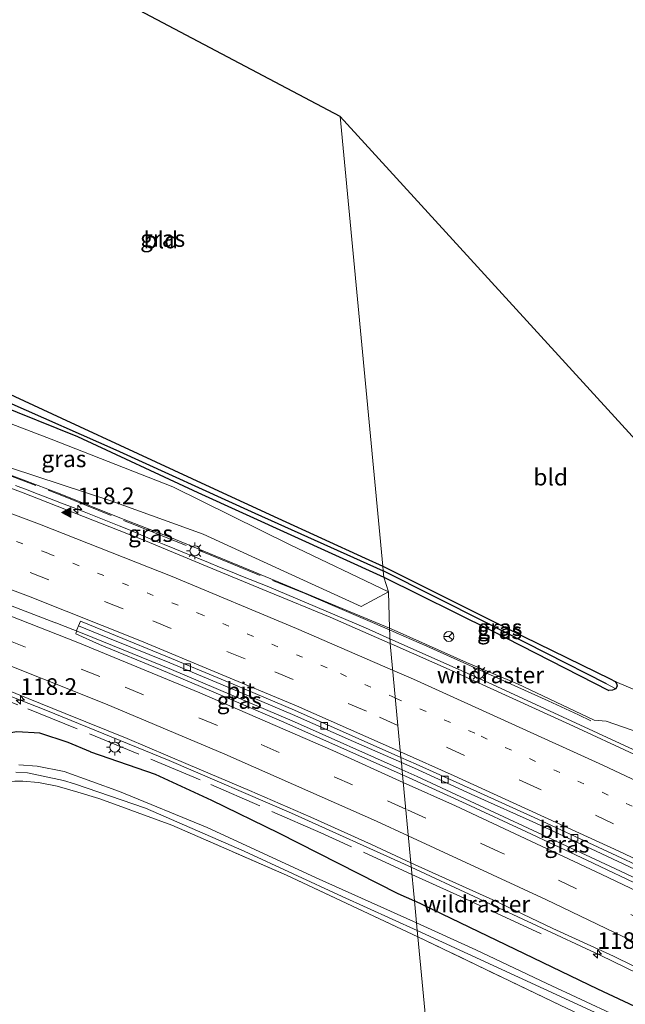
# Model space of a CAD drawing. Units: metres. Extents: x 130000 to 140000, y 409424 to 412500.
# Drawn here: x 135310 to 135401, y 411832 to 411980 of the extents above; entities that cross this region are included whole.
import ezdxf
from ezdxf.enums import TextEntityAlignment as Align

# ---------------------------------------------------------------- set-up
doc = ezdxf.new("R2010")
doc.units = ezdxf.units.M
for name, pattern in [('IE-TERREINAFSCHEIDING', [10, 8, -2]), ('VW-1-3_STREEP', [4, 1, -3]), ('VW-3-9_STREEP', [12, 3, -9])]:
    doc.linetypes.add(name, pattern=pattern)
doc.layers.get('0').update_dxf_attribs({"lineweight": 25})
for name, color, linetype, lineweight in [('B-ME-AM-KILOMETR-S-B1', 7, 'Continuous', 18), ('B-ME-BV-GELEIDECONSTRUCTIE-BARRIER-L-B1', 213, 'BV-STEPBARRIER', 18), ('B-ME-BV-GELEIDECONSTRUCTIE-GELEIDERAIL-L-B1', 213, 'BV-GELEIDERAIL', 18), ('B-ME-GW-INSTEEKWATERGANG-L-B1', 10, 'Continuous', 25), ('B-ME-GW-KRUINLIJN-L-B1', 93, 'Continuous', 18), ('B-ME-GW-WATERGANG-GREPPEL-L-B1', 10, 'Continuous', 25), ('B-ME-IE-GRASLAND-GV-B6', 93, 'Continuous', 18), ('B-ME-IE-GRONDWERKLIJN-GROND_INGERICHT-GV-B6', 253, 'Continuous', 18), ('B-ME-IE-HULPGEOMETRIE-L-B1', 53, 'Continuous', 18), ('B-ME-IE-MEUBILAIR_WEGMEUBILAIR-LICHTMAST-S-B1', 8, 'Continuous', 18), ('B-ME-IE-TERREINAFSCHEIDING-RASTERHEKWERK-L-B1', 8, 'IE-TERREINAFSCHEIDING', 18), ('B-ME-KG-KADASTRAAL-OPNAMEDTMGRENS-L-B1', 10, 'Continuous', 25), ('B-ME-OG-WATER-GV-B6', 153, 'Continuous', 18), ('B-ME-VH-VERH_SOORT-BITUMEN-GV-B6', 8, 'IE-TERREINAFSCHEIDING-NATUURLIJK-HOUTWAL', 18), ('B-ME-VV-KOLK-S-B1', 8, 'Continuous', 18), ('B-ME-VW-MARKERING-13STREEP-045-L-B1', 255, 'VW-1-3_STREEP', 18), ('B-ME-VW-MARKERING-39STREEP-015-L-B1', 255, 'VW-3-9_STREEP', 18), ('B-ME-VW-MARKERING-STREEP-015-L-B1', 7, 'Continuous', 18), ('B-ME-VW-MARKERING-VLAKMARK-S-B1', 7, 'Continuous', 18), ('B-ME-VW-MEUBILAIR_WEGMEUBILAIR-RONA-S-B1', 8, 'Continuous', 18)]:
    doc.layers.add(name, color=color, linetype=linetype, lineweight=lineweight)
doc.styles.add('NLCS-ISO', font='NLCS-ISO.TTF')
doc.linetypes.add('BV-GELEIDERAIL', pattern='A,10,-3,[108,NLCS.SHX,S=1,R=0,X=0,Y=0],-3', length=16)
doc.linetypes.add('BV-STEPBARRIER', pattern='A,1,-1,[16,NLCS.SHX,S=1,R=0,X=-1,Y=0],1', length=3)
doc.linetypes.add('IE-TERREINAFSCHEIDING-NATUURLIJK-HOUTWAL', pattern='A,7,-1.5,[67,NLCS.SHX,S=0.75,R=45,X=0,Y=0],-1.5,7,-1.5,[70,NLCS.SHX,S=0.75,R=0,X=0,Y=0],-1.5', length=20)

# ---------------------------------------------------------------- blocks, each defined once
blk = doc.blocks.new('wegwijzer')
for q in [(-0.53, -0.53), (0, 0.75), (0.53, -0.53)]:
    blk.add_line((0, 0), q)
blk.add_circle((0, 0), 0.75)
blk = doc.blocks.new('hecto')
for p, q in [((0, 0.625), (-0.625, 0)), ((0, -0.625), (0, 0.625)), ((-0.625, 0), (0.625, 0)), ((0.625, 0), (0, -0.625))]:
    blk.add_line(p, q)
blk = doc.blocks.new('kolk')
blk.add_lwpolyline([(-0.5, -0.5), (0.5, -0.5), (0.5, 0.5), (-0.5, 0.5)], close=True)
blk = doc.blocks.new('verfsymbol')
for color in [252, 253]:
    blk.add_hatch(color=color).paths.add_polyline_path([(0.75, -0.625), (0, 0.75), (-0.75, -0.625)])
blk.add_lwpolyline([(0.75, -0.625), (0, 0.75), (-0.75, -0.625)], close=True)
blk = doc.blocks.new('lantaarnpaal')
for p, q in [((-0.75, 0), (-1.25, 0)), ((-0.88, 0.88), (-0.53, 0.53)), ((0, 0.75), (0, 1.25)), ((0.53, 0.53), (0.88, 0.88)), ((0.75, 0), (1.25, 0)), ((-0.53, -0.53), (-0.88, -0.88)), ((0, -0.75), (0, -1.25)), ((0.53, -0.53), (0.88, -0.88))]:
    blk.add_line(p, q)
blk.add_circle((0, 0), 0.75)

msp = doc.modelspace()

# ---------------------------------------------------------------- linework, layer by layer
at = {"layer": 'B-ME-BV-GELEIDECONSTRUCTIE-BARRIER-L-B1'}
msp.add_polyline3d([(135179.5628, 411933.2214, 6.9948), (135189.5735, 411930.7007, 6.9753), (135208.885, 411925.4969, 6.9087), (135228.089, 411919.9154, 6.7591), (135247.2004, 411914.0185, 6.528), (135266.188, 411907.7343, 6.2746), (135275.6397, 411904.4696, 6.1438), (135294.4454, 411897.6612, 5.9191), (135315.5559, 411889.5939, 5.6161)], dxfattribs=at)
at = {"layer": 'B-ME-BV-GELEIDECONSTRUCTIE-GELEIDERAIL-L-B1'}
for points in [[(135368.9491, 411852.8773, 3.8737), (135350.969, 411861.0015, 4.1522), (135332.6128, 411868.8922, 4.441), (135314.0965, 411876.4789, 4.6917), (135295.4531, 411883.7752, 4.9499), (135279.9171, 411889.5056, 5.1903), (135261.0231, 411896.1808, 5.4407), (135247.1732, 411900.7315, 5.5969), (135228.3059, 411906.8071, 5.9081), (135221.708, 411909.3629, 5.9998), (135211.2687, 411913.7826, 6.1707), (135207.4752, 411915.232, 6.2125), (135206.5793, 411915.5606, 6.2223), (135204.8835, 411916.1307, 6.241), (135203.0685, 411916.7014, 6.2614), (135201.3282, 411917.2168, 6.2832), (135199.5283, 411917.7204, 6.3085), (135197.7669, 411918.1986, 6.3351), (135195.9355, 411918.6791, 6.3662), (135194.1701, 411919.1509, 6.3837), (135192.4624, 411919.6099, 6.3917), (135190.7864, 411920.0511, 6.396), (135189.0325, 411920.515, 6.3958), (135188.8354, 411920.5652, 6.3956)], [(135309.5507, 411910.1748, 6.4805), (135311.2763, 411909.5221, 6.4413), (135312.9512, 411908.8794, 6.4005), (135314.6617, 411908.226, 6.3618), (135316.4512, 411907.5412, 6.3151), (135318.1892, 411906.8775, 6.2663), (135319.868, 411906.2159, 6.2227), (135321.5836, 411905.5362, 6.1787), (135323.3332, 411904.848, 6.143), (135325.0823, 411904.1429, 6.1062), (135326.7298, 411903.4641, 6.0697), (135328.3507, 411902.7925, 6.0331), (135330.1173, 411902.0548, 5.9796), (135331.8315, 411901.3531, 5.9496), (135333.4319, 411900.6911, 5.8911), (135335.1621, 411899.9943, 5.8427), (135336.8844, 411899.2901, 5.8031), (135338.4966, 411898.6289, 5.7726), (135340.1638, 411897.9437, 5.7537), (135341.8237, 411897.2714, 5.717), (135343.5908, 411896.5569, 5.6609), (135347.3337, 411895.0725, 5.5778), (135362.0797, 411888.8042, 5.1792), (135365.7363, 411887.1813, 5.0618)], [(135367.5597, 411867.5061, 4.3904), (135351.3969, 411874.7124, 4.7072), (135332.939, 411882.5713, 5.1004), (135319.5679, 411888.0497, 5.3502), (135315.5798, 411889.5904, 5.4359)], [(135365.7363, 411887.1813, 5.0618), (135380.4913, 411880.6325, 4.588), (135405.4802, 411869.0507, 3.9033), (135441.6253, 411851.7849, 3.2826), (135484.5622, 411831.3252, 3.2291), (135527.7363, 411810.9776, 3.1993), (135539.8937, 411805.223, 3.1586)], [(135417.8109, 411844.0479, 3.5046), (135399.5241, 411852.6796, 3.8424), (135369.8163, 411866.5, 4.3461), (135367.5597, 411867.5061, 4.3904)], [(135449.7886, 411813.4041, 2.3974), (135438.6472, 411819.3156, 2.9928), (135427.9747, 411824.7638, 3.3626), (135420.1298, 411828.5919, 3.4004), (135397.3051, 411839.6754, 3.5395), (135368.9491, 411852.8773, 3.8737)]]:
    msp.add_polyline3d(points, dxfattribs=at)
at = {"layer": 'B-ME-GW-INSTEEKWATERGANG-L-B1'}
for points in [[(135298.742, 411997.042, 0.84), (135302.363, 411958.991, 0.915), (135304.343, 411938.966, 0.981), (135305.514, 411928.67, 0.998), (135305.643, 411927.033, 1.094), (135305.781, 411926.067, 1.134), (135306.144, 411925.237, 1.163), (135306.583, 411924.841, 1.167), (135316.431, 411920.318, 1.155), (135327.925, 411914.984, 1.191), (135338.717, 411910.002, 1.199), (135348.891, 411905.311, 1.208), (135362.013, 411899.287, 1.253), (135364.657, 411898.075, 1.341)], [(135213.6486, 411952.6362, 1.2252), (135215.375, 411951.703, 1.22), (135222.558, 411948.078, 1.255), (135226.43, 411946.257, 1.255), (135233.503, 411944.103, 1.187), (135239.465, 411942.525, 1.151), (135249.248, 411940.241, 0.968), (135252.159, 411939.273, 0.968), (135268.079, 411934.187, 1.13), (135284.248, 411929.001, 1.261), (135300.235, 411924.459, 1.09), (135306.632, 411922.462, 1.166), (135318.854, 411917.565, 1.164), (135336.909, 411909.155, 1.198), (135364.814, 411896.42, 1.341)], [(135364.657, 411898.075, 1.341), (135385.782, 411887.522, 1.388), (135398.796, 411881.189, 1.421), (135399.544, 411880.794, 1.421), (135399.759, 411880.46, 1.421), (135399.835, 411880.106, 1.421), (135399.669, 411879.679, 1.421), (135399.174, 411879.454, 1.421), (135398.614, 411879.422, 1.421)], [(135364.814, 411896.42, 1.341), (135380.995, 411888.421, 1.379), (135398.614, 411879.422, 1.421)], [(135320.781, 411870.223, 3.741), (135317.434, 411871.625, 3.728), (135313.192, 411873.005, 3.73), (135309.759, 411873.217, 3.691), (135305.231, 411872.445, 3.547), (135300.087, 411871.104, 3.386), (135297.85, 411870.691, 3.329), (135295.788, 411870.795, 3.37), (135293.2, 411871.485, 3.397), (135285.016, 411874.961, 3.48), (135271.553, 411880.899, 3.466), (135255.243, 411886.413, 2.892), (135244.555, 411890.496, 2.495)], [(135320.781, 411870.223, 3.741), (135330.505, 411866.837, 3.622), (135338.954, 411862.974, 3.659), (135348.994, 411858.045, 3.398), (135366.924, 411848.936, 3.124), (135369.426, 411847.858, 3.01)], [(135443.18, 411811.246, 2.154), (135442.416, 411811.764, 2.161), (135419.924, 411823.838, 2.461), (135396.927, 411834.572, 2.546), (135369.426, 411847.858, 3.01)]]:
    msp.add_polyline3d(points, dxfattribs=at)
at = {"layer": 'B-ME-GW-KRUINLIJN-L-B1'}
for points in [[(135293.936, 411917.205, 5.733), (135302.33, 411914.243, 5.678), (135308.856, 411911.733, 5.616), (135316.225, 411908.928, 5.485), (135324.967, 411905.433, 5.259), (135332.698, 411902.428, 5.196), (135344.633, 411897.517, 4.912), (135355.941, 411892.85, 4.58), (135365.6899, 411888.7539, 4.2202)], [(135365.6899, 411888.7539, 4.2202), (135366.806, 411888.285, 4.179), (135377.25, 411883.635, 3.974), (135384.912, 411880.423, 3.682), (135396.413, 411874.95, 3.368), (135398.193, 411874.822, 3.288), (135403.08, 411873.118, 3.114), (135409.083, 411870.181, 3.019), (135418.436, 411866.676, 2.894), (135425.321, 411864.027, 2.642), (135433.964, 411859.347, 2.469), (135445.0455, 411853.4756, 2.5624)]]:
    msp.add_polyline3d(points, dxfattribs=at)
at = {"layer": 'B-ME-GW-WATERGANG-GREPPEL-L-B1'}
for points in [[(135305.041, 411924.402, 0.631), (135308.556, 411922.645, 0.764), (135324.608, 411915.532, 0.821), (135345.465, 411906.064, 0.964), (135364.723, 411897.387, 0.976)], [(135398.232, 411880.407, 1.028), (135380.156, 411889.627, 0.989), (135364.723, 411897.387, 0.976)]]:
    msp.add_polyline3d(points, dxfattribs=at)
at = {"layer": 'B-ME-IE-GRASLAND-GV-B6'}
for points in [[(135298.742, 411997.042, 0.84), (135302.363, 411958.991, 0.915), (135304.343, 411938.966, 0.981), (135305.514, 411928.67, 0.998), (135305.643, 411927.033, 1.094), (135305.781, 411926.067, 1.134), (135306.144, 411925.237, 1.163), (135306.583, 411924.841, 1.167), (135316.431, 411920.318, 1.155), (135327.925, 411914.984, 1.191), (135338.717, 411910.002, 1.199), (135348.891, 411905.311, 1.208), (135362.013, 411899.287, 1.253), (135364.657, 411898.075, 1.341), (135364.723, 411897.387, 0.976), (135345.465, 411906.064, 0.964), (135324.608, 411915.532, 0.821), (135308.556, 411922.645, 0.764), (135305.041, 411924.402, 0.631), (135305.186, 411925.196, 0.631), (135305.019, 411928.521, 0.631), (135304.071, 411937.259, 0.631), (135301.638, 411963.603, 0.631), (135298.532, 411997.156, 0.631)], [(135207.451, 411944.361, 6.528), (135213.111, 411942.872, 6.562), (135225.026, 411939.475, 6.41), (135234.014, 411936.932, 6.464), (135244.967, 411933.54, 6.345), (135251.24, 411931.629, 6.208), (135262.774, 411927.917, 6.076), (135274.403, 411924.012, 5.824), (135283.442, 411920.914, 5.831), (135293.936, 411917.205, 5.733), (135302.33, 411914.243, 5.678), (135308.856, 411911.733, 5.616), (135316.225, 411908.928, 5.485), (135324.967, 411905.433, 5.259), (135332.698, 411902.428, 5.196), (135344.633, 411897.517, 4.912), (135355.941, 411892.85, 4.58), (135365.6899, 411888.7539, 4.2202)], [(135365.6899, 411888.7539, 4.2202), (135365.7566, 411886.4925, 4.3032), (135356.7724, 411890.4061, 4.581), (135347.5352, 411894.2371, 4.8182), (135338.2913, 411898.0518, 5.0214), (135329.049, 411901.8705, 5.2361), (135319.7463, 411905.5425, 5.4799), (135310.4344, 411909.1872, 5.711), (135301.0497, 411912.6415, 5.8208), (135291.6674, 411916.102, 5.9298), (135282.2084, 411919.5313, 5.9881), (135277.9769, 411921.0028, 6.0213), (135268.4579, 411924.0683, 6.148), (135258.9528, 411927.1779, 6.2825), (135254.2018, 411928.7364, 6.3226), (135244.6613, 411931.7653, 6.411), (135235.0707, 411934.626, 6.4843), (135225.3922, 411937.1422, 6.5068), (135215.6676, 411939.4776, 6.5271), (135205.8917, 411941.6255, 6.5727)], [(135364.814, 411896.42, 1.341), (135365.529, 411894.206, 2.189), (135350.684, 411901.349, 2.115), (135333.163, 411909.971, 1.869), (135314.875, 411917.126, 2.211), (135299.816, 411922.897, 2.237), (135282.166, 411928.477, 2.004), (135270.886, 411932.833, 1.734), (135268.079, 411934.187, 1.13), (135284.248, 411929.001, 1.261), (135300.235, 411924.459, 1.09), (135306.632, 411922.462, 1.166), (135318.854, 411917.565, 1.164), (135336.909, 411909.155, 1.198), (135364.814, 411896.42, 1.341)], [(135308.556, 411922.645, 0.764), (135324.608, 411915.532, 0.821), (135345.465, 411906.064, 0.964), (135364.723, 411897.387, 0.976), (135364.814, 411896.42, 1.341), (135336.909, 411909.155, 1.198), (135318.854, 411917.565, 1.164), (135306.632, 411922.462, 1.166)], [(135293.936, 411917.205, 5.733), (135308.766, 411912.825, 5.008), (135323.987, 411907.849, 4.55), (135337.695, 411902.889, 4.417), (135352.215, 411896.21, 4.094), (135361.414, 411892.05, 4.071), (135365.529, 411894.206, 2.189), (135365.6899, 411888.7539, 4.2202), (135355.941, 411892.85, 4.58), (135344.633, 411897.517, 4.912), (135332.698, 411902.428, 5.196), (135324.967, 411905.433, 5.259), (135316.225, 411908.928, 5.485), (135308.856, 411911.733, 5.616), (135302.33, 411914.243, 5.678), (135293.936, 411917.205, 5.733)], [(135364.657, 411898.075, 1.341), (135385.782, 411887.522, 1.388), (135398.796, 411881.189, 1.421), (135399.544, 411880.794, 1.421), (135399.759, 411880.46, 1.421), (135399.835, 411880.106, 1.421), (135399.669, 411879.679, 1.421), (135398.232, 411880.407, 1.028), (135380.156, 411889.627, 0.989), (135364.723, 411897.387, 0.976), (135364.657, 411898.075, 1.341)], [(135364.723, 411897.387, 0.976), (135380.156, 411889.627, 0.989), (135398.232, 411880.407, 1.028), (135399.669, 411879.679, 1.421), (135399.174, 411879.454, 1.421), (135398.614, 411879.422, 1.421), (135380.995, 411888.421, 1.379), (135364.814, 411896.42, 1.341), (135364.723, 411897.387, 0.976)], [(135403.08, 411873.118, 3.114), (135398.193, 411874.822, 3.288), (135396.413, 411874.95, 3.368), (135384.912, 411880.423, 3.682), (135377.25, 411883.635, 3.974), (135366.806, 411888.285, 4.179), (135365.6899, 411888.7539, 4.2202), (135365.529, 411894.206, 2.189), (135364.814, 411896.42, 1.341), (135380.995, 411888.421, 1.379), (135398.614, 411879.422, 1.421), (135399.174, 411879.454, 1.421), (135399.669, 411879.679, 1.421), (135399.835, 411880.106, 1.421), (135399.759, 411880.46, 1.421), (135399.544, 411880.794, 1.421), (135403.179, 411879.222, 1.533)], [(135367.4546, 411868.6137, 3.6857), (135367.632, 411866.7452, 3.7587), (135358.9469, 411870.6281, 3.9027), (135349.8007, 411874.6715, 4.0904), (135340.6068, 411878.6096, 4.2471), (135331.3982, 411882.5095, 4.3865), (135322.1635, 411886.3475, 4.5363), (135318.6187, 411887.9336, 4.6015), (135318.7565, 411888.5428, 4.5997), (135318.9788, 411889.111, 4.6711), (135323.4224, 411887.3434, 4.619), (135332.6799, 411883.559, 4.4166), (135341.9011, 411879.7209, 4.211), (135351.1066, 411875.8126, 4.0257), (135360.2613, 411871.7875, 3.8359), (135367.4546, 411868.6137, 3.6857)], [(135365.7566, 411886.4925, 4.3032), (135365.6899, 411888.7539, 4.2202), (135366.806, 411888.285, 4.179), (135377.25, 411883.635, 3.974), (135384.912, 411880.423, 3.682), (135396.413, 411874.95, 3.368), (135398.193, 411874.822, 3.288), (135403.08, 411873.118, 3.114)], [(135402.3565, 411869.8518, 3.2306), (135393.2836, 411874.0582, 3.4699), (135384.1925, 411878.224, 3.7212), (135375.0868, 411882.3578, 3.9723), (135365.9446, 411886.4106, 4.2974), (135365.7566, 411886.4925, 4.3032)], [(135307.7387, 411879.74, 4.0664), (135316.9967, 411875.9607, 3.9374), (135326.2782, 411872.2369, 3.809), (135335.48, 411868.3115, 3.6892), (135344.6839, 411864.3995, 3.5636), (135353.8532, 411860.4092, 3.3789), (135362.9603, 411856.2766, 3.2432), (135368.8838, 411853.5645, 3.1553), (135369.426, 411847.858, 3.01), (135366.924, 411848.936, 3.124), (135348.994, 411858.045, 3.398), (135338.954, 411862.974, 3.659), (135330.505, 411866.837, 3.622), (135320.781, 411870.223, 3.741), (135317.434, 411871.625, 3.728), (135313.192, 411873.005, 3.73), (135309.759, 411873.217, 3.691)], [(135309.759, 411873.217, 3.691), (135313.192, 411873.005, 3.73), (135317.434, 411871.625, 3.728), (135320.781, 411870.223, 3.741), (135330.505, 411866.837, 3.622), (135338.954, 411862.974, 3.659), (135348.994, 411858.045, 3.398), (135366.924, 411848.936, 3.124), (135369.426, 411847.858, 3.01)], [(135369.426, 411847.858, 3.01), (135369.742, 411844.524, 1.183), (135354.69, 411851.317, 1.183), (135338.322, 411858.871, 1.183), (135325.158, 411864.275, 1.183), (135316.837, 411867.268, 1.183), (135312.768, 411868.065, 1.183), (135310.044, 411868.254, 1.183)], [(135367.4546, 411868.6137, 3.6857), (135369.4106, 411867.7507, 3.6449), (135378.5084, 411863.6069, 3.4511), (135387.6187, 411859.4821, 3.2785), (135396.6944, 411855.2827, 3.1314), (135405.7579, 411851.0575, 3.0119), (135412.4192, 411847.9057, 2.8977), (135413.0684, 411847.6336, 2.8432), (135413.2898, 411848.0407, 2.8117), (135416.1329, 411846.6878, 2.7736), (135417.1616, 411846.1616, 2.785), (135416.8542, 411845.3249, 2.8464), (135416.1798, 411844.0792, 2.953), (135415.8237, 411844.2619, 2.9408), (135413.416, 411845.4597, 2.9459), (135404.3436, 411849.6654, 3.0514), (135395.2999, 411853.9336, 3.1521), (135386.2492, 411858.1887, 3.3269), (135377.174, 411862.3888, 3.5332), (135368.0787, 411866.5455, 3.7512), (135367.632, 411866.7452, 3.7587), (135367.4546, 411868.6137, 3.6857)], [(135309.583, 411867.137, 1.168), (135311.319, 411867.077, 1.168), (135316.753, 411865.898, 1.168), (135318.409, 411865.396, 1.168), (135329.058, 411861.732, 1.168), (135343.873, 411855.307, 1.168), (135358.569, 411848.514, 1.168), (135369.848, 411843.416, 1.168)], [(135369.848, 411843.416, 1.168), (135369.941, 411842.431, 1.828), (135350.241, 411851.686, 1.745), (135333.021, 411859.226, 1.759), (135327.821, 411861.113, 1.763), (135324.972, 411862.154, 1.757), (135322.027, 411863.215, 1.744), (135318.917, 411864.156, 1.733), (135315.791, 411865.075, 1.723), (135312.992, 411865.605, 1.711), (135310.638, 411865.801, 1.703), (135309.45, 411865.804, 1.691)], [(135369.426, 411847.858, 3.01), (135368.8838, 411853.5645, 3.1553), (135372.0572, 411852.1116, 3.1082), (135381.1687, 411847.9878, 3.005), (135390.1983, 411843.6911, 2.9175), (135399.2946, 411839.5351, 2.8052), (135408.2737, 411835.1298, 2.7438)], [(135419.924, 411823.838, 2.461), (135396.927, 411834.572, 2.546), (135369.426, 411847.858, 3.01)], [(135369.426, 411847.858, 3.01), (135396.927, 411834.572, 2.546), (135419.924, 411823.838, 2.461), (135442.416, 411811.764, 2.161), (135443.18, 411811.246, 2.154), (135442.986, 411810.683, 1.896), (135442.758, 411810.229, 1.168), (135430.049, 411816.381, 1.168), (135420.472, 411820.979, 1.183), (135408.89, 411826.36, 1.183), (135399.6, 411830.635, 1.183), (135389.31, 411835.415, 1.183), (135378.642, 411840.485, 1.183), (135369.742, 411844.524, 1.183), (135369.426, 411847.858, 3.01)], [(135369.848, 411843.416, 1.168), (135411.666, 411824.13, 1.168), (135430.852, 411815.027, 1.168), (135442.351, 411809.42, 1.168), (135441.69, 411808.124, 1.967), (135432.854, 411812.164, 2.088), (135414.205, 411821.308, 1.997), (135413.056, 411821.872, 1.992), (135391.292, 411832.18, 1.901), (135369.941, 411842.431, 1.828), (135369.848, 411843.416, 1.168)]]:
    msp.add_polyline3d(points, dxfattribs=at)
at = {"layer": 'B-ME-IE-GRONDWERKLIJN-GROND_INGERICHT-GV-B6'}
for points in [[(135358.247, 411965.577, 1.152), (135364.657, 411898.075, 1.341), (135362.013, 411899.287, 1.253), (135348.891, 411905.311, 1.208), (135338.717, 411910.002, 1.199), (135327.925, 411914.984, 1.191), (135316.431, 411920.318, 1.155), (135306.583, 411924.841, 1.167), (135306.144, 411925.237, 1.163), (135305.781, 411926.067, 1.134), (135305.643, 411927.033, 1.094), (135305.514, 411928.67, 0.998), (135304.343, 411938.966, 0.981), (135302.363, 411958.991, 0.915), (135298.742, 411997.042, 0.84), (135358.247, 411965.577, 1.152)], [(135431.314, 411865.484, 1.633), (135417.099, 411872.411, 1.589), (135403.179, 411879.222, 1.533), (135399.544, 411880.794, 1.421), (135398.796, 411881.189, 1.421), (135385.782, 411887.522, 1.388), (135364.657, 411898.075, 1.341), (135358.247, 411965.577, 1.152), (135429.634, 411887.492, 1.55), (135431.314, 411865.484, 1.633)], [(135299.816, 411922.897, 2.237), (135314.875, 411917.126, 2.211), (135333.163, 411909.971, 1.869), (135350.684, 411901.349, 2.115), (135365.529, 411894.206, 2.189), (135361.414, 411892.05, 4.071), (135352.215, 411896.21, 4.094), (135337.695, 411902.889, 4.417), (135323.987, 411907.849, 4.55), (135308.766, 411912.825, 5.008)], [(135309.45, 411865.804, 1.691), (135310.638, 411865.801, 1.703), (135312.992, 411865.605, 1.711), (135315.791, 411865.075, 1.723), (135318.917, 411864.156, 1.733), (135322.027, 411863.215, 1.744), (135324.972, 411862.154, 1.757), (135327.821, 411861.113, 1.763), (135333.021, 411859.226, 1.759), (135350.241, 411851.686, 1.745), (135369.941, 411842.431, 1.828), (135373.571, 411804.205, 1.776)], [(135373.571, 411804.205, 1.776), (135369.941, 411842.431, 1.828), (135391.292, 411832.18, 1.901), (135413.056, 411821.872, 1.992), (135414.513, 411804.901, 1.903), (135388.034, 411821.575, 1.776), (135373.571, 411804.205, 1.776)]]:
    msp.add_polyline3d(points, dxfattribs=at)
at = {"layer": 'B-ME-IE-HULPGEOMETRIE-L-B1'}
msp.add_line((135398.232, 411880.407, 1.028), (135399.669, 411879.679, 1.421), dxfattribs=at)
msp.add_polyline3d([(135358.247, 411965.577, 1.152), (135364.657, 411898.075, 1.341), (135364.723, 411897.387, 0.976), (135364.814, 411896.42, 1.341), (135365.529, 411894.206, 2.189), (135365.6899, 411888.7539, 4.2202), (135365.7566, 411886.4925, 4.3032), (135367.383, 411869.3686, 3.6967), (135367.4546, 411868.6137, 3.6857), (135367.632, 411866.7452, 3.7587), (135368.8838, 411853.5645, 3.1553), (135369.426, 411847.858, 3.01), (135369.742, 411844.524, 1.183), (135369.848, 411843.416, 1.168), (135369.941, 411842.431, 1.828), (135373.571, 411804.205, 1.776), (135309.486, 411803.116, 1.539)], dxfattribs=at)
at = {"layer": 'B-ME-IE-TERREINAFSCHEIDING-RASTERHEKWERK-L-B1'}
for points in [[(135169.0028, 411951.4768, 6.9181), (135174.5069, 411950.2596, 6.6053), (135180.5544, 411949.0636, 6.7062), (135195.3523, 411946.4686, 6.8232), (135207.3031, 411944.2102, 6.7328), (135213.2136, 411942.7102, 6.7013), (135227.6465, 411938.6105, 6.5101), (135245.1189, 411933.3619, 6.4183), (135259.5229, 411928.8452, 6.2619), (135271.1762, 411924.9508, 6.077), (135282.6251, 411921.0353, 5.8997), (135293.8602, 411917.1239, 5.8805), (135305.0899, 411913.0085, 5.8224), (135316.4929, 411908.7018, 5.5283), (135327.7027, 411904.1643, 5.263), (135338.8685, 411899.7198, 4.9921), (135352.7863, 411894.0586, 4.5872), (135357.5015, 411892.0507, 4.5742), (135362.0889, 411890.0618, 4.3348), (135365.698, 411888.508, 4.1759)], [(135369.051, 411851.8044, 3.0466), (135355.3555, 411858.0612, 3.2754), (135337.2477, 411866.0151, 3.5743), (135328.0702, 411869.8691, 3.717), (135309.9124, 411877.2807, 3.9227), (135293.2689, 411883.6925, 4.2558), (135284.8794, 411886.8118, 4.3077), (135269.8936, 411892.2196, 4.5379), (135256.1916, 411896.8638, 4.662), (135242.4757, 411901.4084, 4.7506), (135235.2715, 411903.6736, 4.8714), (135221.2189, 411907.7068, 5.0364), (135216.3366, 411909.5651, 5.0004), (135204.1444, 411914.1253, 5.3724), (135192.6751, 411918.4339, 5.6154)], [(135365.698, 411888.508, 4.1759), (135366.679, 411888.0786, 4.1247), (135371.2603, 411886.0751, 4.0335), (135375.8246, 411884.0333, 3.9585), (135380.3838, 411881.9797, 3.7821), (135384.9485, 411879.9396, 3.713), (135389.5002, 411877.8706, 3.5535), (135394.0309, 411875.7537, 3.4718), (135395.8938, 411874.8508, 3.4058)], [(135273.2533, 411870.6225, 1.4434), (135275.328, 411869.671, 1.439), (135283.096, 411866.436, 1.31), (135290.143, 411863.729, 1.304), (135292.144, 411863.529, 1.298), (135293.977, 411863.56, 1.295), (135295.812, 411863.796, 1.291), (135297.499, 411864.137, 1.376), (135299.267, 411864.436, 1.406), (135301.328, 411864.654, 1.486), (135305.013, 411865.258, 1.655), (135307.987, 411865.668, 1.676), (135309.45, 411865.804, 1.691), (135310.638, 411865.801, 1.703), (135312.992, 411865.605, 1.711), (135315.791, 411865.075, 1.723), (135318.917, 411864.156, 1.733), (135322.027, 411863.215, 1.744), (135324.972, 411862.154, 1.757), (135327.821, 411861.113, 1.763), (135333.021, 411859.226, 1.759), (135350.241, 411851.686, 1.745), (135369.941, 411842.431, 1.828)], [(135388.441, 411842.8899, 2.7997), (135376.3115, 411848.4875, 2.9253), (135369.051, 411851.8044, 3.0466)], [(135413.056, 411821.872, 1.992), (135391.292, 411832.18, 1.901), (135369.941, 411842.431, 1.828)]]:
    msp.add_polyline3d(points, dxfattribs=at)
at = {"layer": 'B-ME-KG-KADASTRAAL-OPNAMEDTMGRENS-L-B1'}
for points in [[(135358.247, 411965.577, 1.152), (135298.742, 411997.042, 0.84), (135298.532, 411997.156, 0.631), (135297.002, 411997.991, 0.631), (135296.457, 411998.289, 0.835), (135246.441, 412025.592, 0.962), (135245.783, 412025.952, 0.631), (135244.331, 412026.744, 0.631), (135243.996, 412026.947, 0.961), (135175.038, 412109.223, 1.034)], [(135358.247, 411965.577, 1.152), (135429.634, 411887.492, 1.55), (135432.158, 411893.506, 1.481), (135533.778, 411817.677, 1.7), (135536.117, 411817.966, 0.646), (135540.3171, 411814.331, 0.646), (135544.908, 411818.753, 1.6), (135629.0647, 411788.4525, 1.3936)]]:
    msp.add_polyline3d(points, dxfattribs=at)
at = {"layer": 'B-ME-OG-WATER-GV-B6'}
for points in [[(135310.044, 411868.254, 1.183), (135312.768, 411868.065, 1.183), (135316.837, 411867.268, 1.183), (135325.158, 411864.275, 1.183), (135338.322, 411858.871, 1.183), (135354.69, 411851.317, 1.183), (135369.742, 411844.524, 1.183), (135369.848, 411843.416, 1.168)], [(135369.848, 411843.416, 1.168), (135358.569, 411848.514, 1.168), (135343.873, 411855.307, 1.168), (135329.058, 411861.732, 1.168), (135318.409, 411865.396, 1.168), (135316.753, 411865.898, 1.168), (135311.319, 411867.077, 1.168), (135309.583, 411867.137, 1.168)], [(135369.742, 411844.524, 1.183), (135378.642, 411840.485, 1.183), (135389.31, 411835.415, 1.183), (135399.6, 411830.635, 1.183), (135408.89, 411826.36, 1.183), (135420.472, 411820.979, 1.183), (135430.049, 411816.381, 1.168), (135442.758, 411810.229, 1.168), (135442.351, 411809.42, 1.168), (135430.852, 411815.027, 1.168), (135411.666, 411824.13, 1.168), (135369.848, 411843.416, 1.168), (135369.742, 411844.524, 1.183)]]:
    msp.add_polyline3d(points, dxfattribs=at)
at = {"layer": 'B-ME-VH-VERH_SOORT-BITUMEN-GV-B6'}
for points in [[(135301.0497, 411912.6415, 5.8208), (135310.4344, 411909.1872, 5.711), (135319.7463, 411905.5425, 5.4799), (135329.049, 411901.8705, 5.2361), (135338.2913, 411898.0518, 5.0214), (135347.5352, 411894.2371, 4.8182), (135356.7724, 411890.4061, 4.581), (135365.7566, 411886.4925, 4.3032), (135367.383, 411869.3686, 3.6967), (135360.5449, 411872.4275, 3.8448), (135351.3947, 411876.4627, 4.0524), (135342.1945, 411880.3832, 4.231), (135332.9447, 411884.2285, 4.4389), (135323.688, 411888.0151, 4.6412), (135319.3077, 411889.807, 4.7457), (135318.9788, 411889.111, 4.6711), (135318.7565, 411888.5428, 4.5997), (135318.6187, 411887.9336, 4.6015), (135322.1635, 411886.3475, 4.5363), (135331.3982, 411882.5095, 4.3865), (135340.6068, 411878.6096, 4.2471), (135349.8007, 411874.6715, 4.0904), (135358.9469, 411870.6281, 3.9027), (135367.632, 411866.7452, 3.7587), (135368.8838, 411853.5645, 3.1553), (135362.9603, 411856.2766, 3.2432), (135353.8532, 411860.4092, 3.3789), (135344.6839, 411864.3995, 3.5636), (135335.48, 411868.3115, 3.6892), (135326.2782, 411872.2369, 3.809), (135316.9967, 411875.9607, 3.9374), (135307.7387, 411879.74, 4.0664)], [(135367.383, 411869.3686, 3.6967), (135367.4546, 411868.6137, 3.6857), (135360.2613, 411871.7875, 3.8359), (135351.1066, 411875.8126, 4.0257), (135341.9011, 411879.7209, 4.211), (135332.6799, 411883.559, 4.4166), (135323.4224, 411887.3434, 4.619), (135318.9788, 411889.111, 4.6711), (135319.3077, 411889.807, 4.7457), (135323.688, 411888.0151, 4.6412), (135332.9447, 411884.2285, 4.4389), (135342.1945, 411880.3832, 4.231), (135351.3947, 411876.4627, 4.0524), (135360.5449, 411872.4275, 3.8448), (135367.383, 411869.3686, 3.6967)], [(135406.0535, 411851.6945, 2.9941), (135396.989, 411855.9176, 3.1247), (135387.9171, 411860.1251, 3.2829), (135378.8058, 411864.2479, 3.4555), (135369.6735, 411868.344, 3.6471), (135367.383, 411869.3686, 3.6967), (135365.7566, 411886.4925, 4.3032), (135365.9446, 411886.4106, 4.2974), (135375.0868, 411882.3578, 3.9723), (135384.1925, 411878.224, 3.7212), (135393.2836, 411874.0582, 3.4699), (135402.3565, 411869.8518, 3.2306)], [(135367.4546, 411868.6137, 3.6857), (135367.383, 411869.3686, 3.6967), (135369.6735, 411868.344, 3.6471), (135378.8058, 411864.2479, 3.4555), (135387.9171, 411860.1251, 3.2829), (135396.989, 411855.9176, 3.1247), (135406.0535, 411851.6945, 2.9941), (135413.4035, 411848.2584, 2.8826), (135413.2898, 411848.0407, 2.8117), (135413.0684, 411847.6336, 2.8432), (135412.4192, 411847.9057, 2.8977), (135405.7579, 411851.0575, 3.0119), (135396.6944, 411855.2827, 3.1314), (135387.6187, 411859.4821, 3.2785), (135378.5084, 411863.6069, 3.4511), (135369.4106, 411867.7507, 3.6449), (135367.4546, 411868.6137, 3.6857)], [(135408.2737, 411835.1298, 2.7438), (135399.2946, 411839.5351, 2.8052), (135390.1983, 411843.6911, 2.9175), (135381.1687, 411847.9878, 3.005), (135372.0572, 411852.1116, 3.1082), (135368.8838, 411853.5645, 3.1553), (135367.632, 411866.7452, 3.7587), (135368.0787, 411866.5455, 3.7512), (135377.174, 411862.3888, 3.5332), (135386.2492, 411858.1887, 3.3269), (135395.2999, 411853.9336, 3.1521), (135404.3436, 411849.6654, 3.0514)]]:
    msp.add_polyline3d(points, dxfattribs=at)
at = {"layer": 'B-ME-VW-MARKERING-13STREEP-045-L-B1'}
for points in [[(135366.5347, 411878.2998, 4.0486), (135356.3002, 411882.8417, 4.3267), (135337.6578, 411890.7424, 4.7406), (135314.3937, 411900.0108, 5.276), (135293.213, 411907.9525, 5.5689), (135274.1266, 411914.6853, 5.7678), (135255.8674, 411920.7529, 6.0113), (135237.1307, 411926.6449, 6.2052), (135219.2383, 411931.9146, 6.3304), (135200.89, 411936.9514, 6.4128), (135181.3691, 411941.9467, 6.4653), (135171.4723, 411944.2953, 6.4619)], [(135589.4475, 411772.6539, 2.6516), (135545.428, 411793.7635, 2.6271), (135501.2922, 411814.8648, 2.6323), (135457.179, 411835.992, 2.6403), (135413.0056, 411857.0046, 2.9752), (135378.4697, 411873.0033, 3.7242), (135366.5347, 411878.2998, 4.0486)]]:
    msp.add_polyline3d(points, dxfattribs=at)
at = {"layer": 'B-ME-VW-MARKERING-39STREEP-015-L-B1'}
for points in [[(135366.9251, 411874.1893, 3.8969), (135362.2227, 411876.3027, 4.0007), (135344.0126, 411884.158, 4.4249), (135325.7059, 411891.6716, 4.8357), (135307.0886, 411898.9544, 5.2018), (135291.7219, 411904.6596, 5.3859), (135271.3357, 411911.8432, 5.6063), (135255.4148, 411917.1409, 5.8279), (135237.2934, 411922.838, 6.0378), (135220.9752, 411927.6359, 6.1781), (135201.1229, 411933.1294, 6.2881), (135180.9401, 411938.357, 6.318), (135174.7612, 411939.828, 6.3163)], [(135368.1189, 411861.6187, 3.598), (135360.1295, 411865.2673, 3.7438), (135339.8437, 411874.1667, 4.093), (135322.209, 411881.5068, 4.3319), (135303.1543, 411889.0647, 4.6161), (135285.9839, 411895.5207, 4.8527), (135268.9385, 411901.5976, 5.074), (135251.9174, 411907.301, 5.2879), (135233.1398, 411913.2008, 5.5192), (135211.9572, 411919.4716, 5.713), (135197.3606, 411923.4966, 5.8361), (135184.2865, 411926.8894, 5.8698)], [(135591.5533, 411767.6152, 2.7313), (135553.4156, 411785.8701, 2.7135), (135509.4199, 411806.9847, 2.695), (135465.2418, 411828.1412, 2.7054), (135421.0352, 411849.2311, 2.8433), (135387.8935, 411864.7657, 3.4339), (135366.9251, 411874.1893, 3.8969)], [(135580.8416, 411759.2549, 2.8444), (135547.7045, 411775.2753, 2.8091), (135503.5887, 411796.5827, 2.7832), (135459.4956, 411817.9307, 2.7903), (135415.415, 411839.3046, 2.9347), (135382.0466, 411855.2582, 3.3438), (135368.1189, 411861.6187, 3.598)]]:
    msp.add_polyline3d(points, dxfattribs=at)
at = {"layer": 'B-ME-VW-MARKERING-STREEP-015-L-B1'}
for points in [[(135366.1393, 411882.4632, 4.2146), (135351.7417, 411888.7451, 4.623), (135333.0757, 411896.5446, 5.0514), (135313.1589, 411904.3843, 5.5281), (135293.0835, 411911.8707, 5.7936), (135273.8287, 411918.6383, 5.9761), (135254.3795, 411925.0502, 6.2238), (135234.9384, 411931.0972, 6.4073), (135215.8915, 411936.6491, 6.5037), (135198.159, 411941.4527, 6.5847), (135175.3768, 411947.1353, 6.598), (135168.1376, 411948.825, 6.6016)], [(135367.3033, 411870.2074, 3.7424), (135351.7036, 411877.1011, 4.0877), (135328.2056, 411886.9436, 4.5849), (135311.5008, 411893.5806, 4.9274), (135290.6576, 411901.3929, 5.1861), (135270.1636, 411908.5937, 5.4205), (135252.0691, 411914.6192, 5.687), (135235.6657, 411919.7489, 5.8728), (135218.9918, 411924.632, 6.0311), (135201.2902, 411929.5373, 6.1313), (135188.8081, 411932.8148, 6.1607), (135177.9549, 411935.4899, 6.1699)], [(135367.7376, 411865.6332, 3.7541), (135357.1725, 411870.4078, 3.9664), (135337.2266, 411879.0653, 4.2973), (135318.8763, 411886.6411, 4.5841), (135302.6979, 411892.9867, 4.834), (135281.2664, 411900.9538, 5.1036), (135262.1832, 411907.579, 5.3505), (135242.8675, 411913.8692, 5.5953), (135220.1138, 411920.7636, 5.8424), (135202.3933, 411925.7682, 5.9645), (135181.2384, 411931.2852, 6.0254), (135181.0096, 411931.3405, 6.0257)], [(135368.5007, 411857.5988, 3.4162), (135363.712, 411859.8188, 3.4883), (135340.9851, 411869.8694, 3.8835), (135323.0573, 411877.4228, 4.1222), (135303.9314, 411885.0448, 4.3976), (135285.3231, 411892.0365, 4.6602), (135266.2753, 411898.8058, 4.9182), (135249.3986, 411904.4447, 5.1189), (135226.7624, 411911.529, 5.4039), (135208.6612, 411916.8211, 5.5479), (135188.1239, 411922.3926, 5.7137), (135187.4789, 411922.553, 5.7152)], [(135565.6934, 411788.1151, 2.569), (135521.5659, 411809.1884, 2.5736), (135477.4164, 411830.3194, 2.592), (135433.3835, 411851.3787, 2.7137), (135397.6794, 411868.1885, 3.3508), (135369.2664, 411881.0988, 4.1259), (135366.1393, 411882.4632, 4.2146)], [(135442.1476, 411835.3775, 2.7467), (135400.1018, 411855.2914, 3.0977), (135375.3933, 411866.6324, 3.5633), (135367.3033, 411870.2074, 3.7424)], [(135561.4799, 411772.5653, 2.8781), (135517.4532, 411793.8802, 2.8291), (135473.4663, 411815.193, 2.8332), (135429.3952, 411836.5682, 2.9028), (135397.4676, 411851.8643, 3.1916), (135375.5758, 411862.0909, 3.5965), (135367.7376, 411865.6332, 3.7541)], [(135470.277, 411808.7846, 2.7199), (135426.301, 411830.174, 2.7904), (135389.1593, 411848.0216, 3.1053), (135368.5007, 411857.5988, 3.4162)]]:
    msp.add_polyline3d(points, dxfattribs=at)

# ---------------------------------------------------------------- block references
at = {"layer": 'B-ME-AM-KILOMETR-S-B1', "rotation": 90}
for p in [(135318.8823, 411906.605, 6.2629), (135310.2781, 411877.9817, 4.7417), (135396.8819, 411839.8507, 3.553)]:
    msp.add_blockref('hecto', p, dxfattribs=at)
at = {"layer": 'B-ME-IE-MEUBILAIR_WEGMEUBILAIR-LICHTMAST-S-B1', "rotation": 90}
for p in [(135336.4751, 411900.3992, 5.0219), (135379.0939, 411881.9772, 3.9651), (135324.4374, 411870.9249, 3.8331)]:
    msp.add_blockref('lantaarnpaal', p, dxfattribs=at)
at = {"layer": 'B-ME-VV-KOLK-S-B1', "rotation": 90}
for p in [(135335.3063, 411882.9125, 4.2814), (135355.8649, 411874.1131, 3.8405), (135374.0046, 411866.0515, 3.4602), (135393.4426, 411857.3182, 3.0724)]:
    msp.add_blockref('kolk', p, dxfattribs=at)
at = {"layer": 'B-ME-VW-MARKERING-VLAKMARK-S-B1', "rotation": 90}
msp.add_blockref('verfsymbol', (135317.1965, 411906.1233, 5.581), dxfattribs=at)
at = {"layer": 'B-ME-VW-MEUBILAIR_WEGMEUBILAIR-RONA-S-B1', "rotation": 90}
msp.add_blockref('wegwijzer', (135374.5924, 411887.536, 3.8016), dxfattribs=at)

# ---------------------------------------------------------------- texts
at = {"layer": 'B-ME-AM-KILOMETR-S-B1', "ltscale": 0.2, "style": 'NLCS-ISO'}
for s, p in [('118.2', (135318.8823, 411906.605, 6.2629)), ('118.2', (135310.2781, 411877.9817, 4.7417)), ('118.3', (135396.8819, 411839.8507, 3.553))]:
    msp.add_text(s, height=2.5, dxfattribs=at).set_placement(p, align=Align.BOTTOM_LEFT)
at = {"layer": 'B-ME-IE-GRASLAND-GV-B6', "ltscale": 0.2, "style": 'NLCS-ISO'}
for p in [(135331.6275, 411947.2715), (135316.804, 411914.1965), (135329.8129, 411902.9794), (135382.196, 411888.4045), (135382.246, 411888.877), (135343.1253, 411877.9281), (135392.3081, 411856.3464)]:
    msp.add_text('gras', height=2.5, dxfattribs=at).set_placement(p, align=Align.MIDDLE_CENTER)
at = {"layer": 'B-ME-IE-GRONDWERKLIJN-GROND_INGERICHT-GV-B6', "ltscale": 0.2, "style": 'NLCS-ISO'}
for p in [(135331.358, 411947.0447), (135389.868, 411911.4451)]:
    msp.add_text('bld', height=2.5, dxfattribs=at).set_placement(p, align=Align.MIDDLE_CENTER)
at = {"layer": 'B-ME-IE-TERREINAFSCHEIDING-RASTERHEKWERK-L-B1', "ltscale": 0.2, "style": 'NLCS-ISO'}
for p in [(135380.8313, 411881.7569), (135378.75, 411847.3559)]:
    msp.add_text('wildraster', height=2.5, dxfattribs=at).set_placement(p, align=Align.MIDDLE_CENTER)
at = {"layer": 'B-ME-VH-VERH_SOORT-BITUMEN-GV-B6', "ltscale": 0.2, "style": 'NLCS-ISO'}
for p in [(135343.3471, 411879.3871), (135390.3502, 411858.5479)]:
    msp.add_text('bit', height=2.5, dxfattribs=at).set_placement(p, align=Align.MIDDLE_CENTER)

doc.saveas('drawing.dxf')
